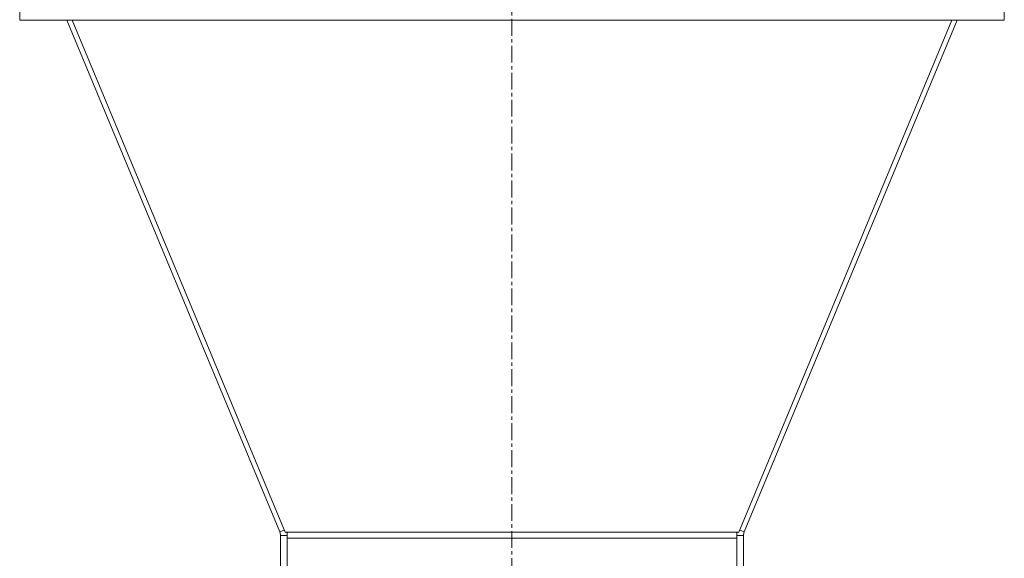
# Model space of a CAD drawing. Units: millimetres. Extents: x 0 to 21834, y -7 to 14850.
# Drawn here: x 3639 to 4077, y 8921 to 9160 of the extents above; entities that cross this region are included whole.
import ezdxf

# ---------------------------------------------------------------- set-up
doc = ezdxf.new("R2010")
doc.units = ezdxf.units.MM
doc.linetypes.add('K5LT_AXLED', pattern=[12, 7.5, -1.5, 1.5, -1.5])
doc.linetypes.add('K5LT_THIN', pattern=[0])
doc.layers.add('OSI', color=2, linetype='Continuous', true_color=0xffff00)
doc.layers.add('R', color=1, linetype='Continuous', true_color=0xff0000)

msp = doc.modelspace()

# ---------------------------------------------------------------- linework, layer by layer
at = {"layer": 'OSI', "color": 30, "linetype": 'K5LT_AXLED', "lineweight": 18, "true_color": 0xff8000}
msp.add_line((3857.82, 8457.29), (3857.82, 12510.29), dxfattribs=at)
at = {"layer": 'R', "color": 7, "linetype": 'K5LT_THIN', "lineweight": 18}
for p, q in [((3638.83, 9167.26), (3638.83, 9160.26)), ((4076.81, 9167.26), (4076.81, 9160.26)), ((3638.83, 9160.26), (4076.81, 9160.26)), ((3659.76, 9160.26), (3754.51, 8932.43)), ((3662.18, 9160.26), (3756.99, 8932.28)), ((4053.47, 9160.26), (3958.65, 8932.28)), ((4055.88, 9160.26), (3961.13, 8932.43)), ((3754.51, 8932.43), (3756.58, 8933.28)), ((3754.82, 8930.89), (3757.82, 8930.89)), ((3754.82, 8930.89), (3754.82, 8907.29)), ((3757.82, 8932.28), (3756.99, 8932.28)), ((3957.82, 8932.28), (3757.82, 8932.28)), ((3757.82, 8932.28), (3757.82, 8929.61)), ((3957.82, 8932.28), (3957.82, 8929.61)), ((3957.82, 8932.28), (3958.65, 8932.28)), ((3960.82, 8930.89), (3957.82, 8930.89)), ((3961.13, 8932.43), (3959.07, 8933.28)), ((3960.82, 8930.89), (3960.82, 8907.29)), ((3957.82, 8929.61), (3757.82, 8929.61)), ((3757.82, 8929.61), (3757.82, 8907.29)), ((3957.82, 8929.61), (3957.82, 8907.29))]:
    msp.add_line(p, q, dxfattribs=at)
for centre, radius, start, end in [((3750.82, 8930.89), 4, 0, 22.582), ((3750.82, 8930.89), 7, 0, 11.4566), ((3964.82, 8930.89), 7, 168.5434, 180), ((3964.82, 8930.89), 4, 157.418, 180)]:
    msp.add_arc(centre, radius, start, end, dxfattribs=at)

doc.saveas('drawing.dxf')
